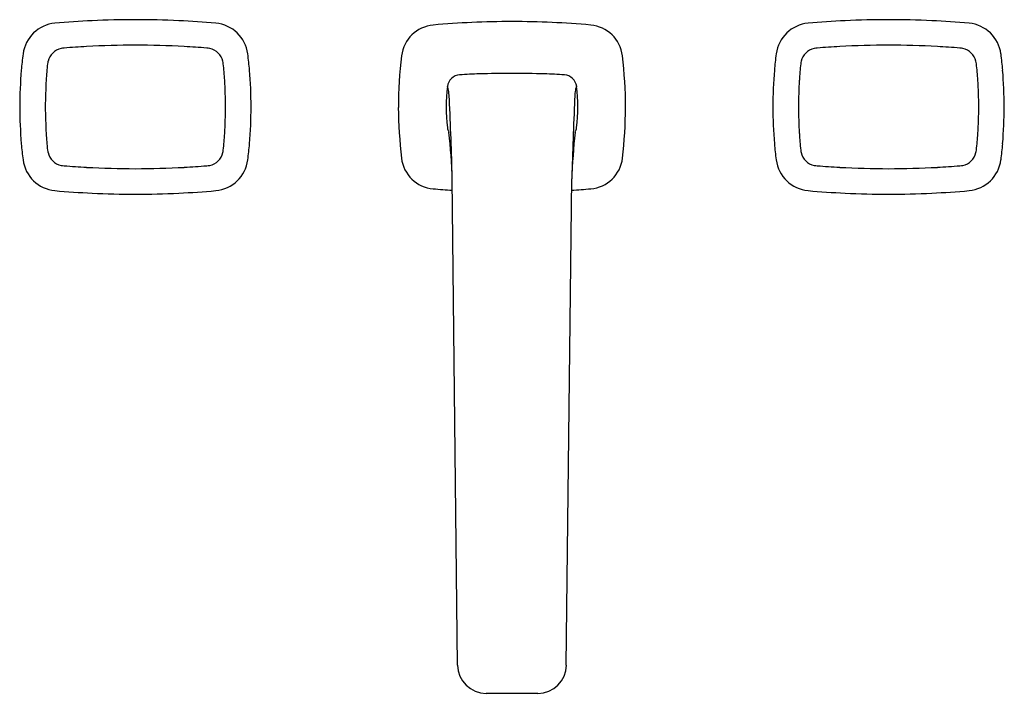
# Model space of a CAD drawing. Units: inches. Extents: x 331.5 to 342, y 30.5 to 37.7.
import ezdxf

# ---------------------------------------------------------------- set-up
doc = ezdxf.new("R2010")
doc.units = ezdxf.units.IN
doc.header["$LTSCALE"] = 0.64311
doc.header["$MEASUREMENT"] = 0
doc.layers.get('0').update_dxf_attribs({"color": 255, "linetype": 'CONTINUOUS'})
doc.layers.get('Defpoints').update_dxf_attribs({"linetype": 'CONTINUOUS'})
doc.styles.get("Standard").update_dxf_attribs({"font": 'txt', "width": 0.8})

msp = doc.modelspace()

# ---------------------------------------------------------------- linework, layer by layer
for p, q in [((336.196, 30.827), (336.139, 35.993)), ((337.35, 30.827), (337.408, 35.993)), ((336.5, 30.527), (337.047, 30.527))]:
    msp.add_line(p, q)
for centre, radius, start, end in [((332.773, 28.07), 9.615, 92.7437, 95.099), ((332.773, 28.07), 9.615, 89.9978, 92.7437), ((332.774, 28.07), 9.615, 87.2563, 90.0022), ((332.774, 28.07), 9.615, 84.901, 87.2563), ((336.776, 28.049), 9.616, 92.5558, 95.0078), ((336.773, 28.11), 9.555, 90, 92.5558), ((336.773, 28.11), 9.555, 87.4442, 90), ((336.77, 28.049), 9.616, 84.9922, 87.4442), ((340.772, 28.07), 9.615, 92.7437, 95.099), ((340.772, 28.07), 9.615, 89.9978, 92.7437), ((340.773, 28.07), 9.615, 87.2563, 90.0022), ((340.773, 28.07), 9.615, 84.901, 87.2563), ((331.952, 37.274), 0.375, 95.099, 172.7582), ((333.595, 37.274), 0.375, 7.2418, 84.901), ((335.969, 37.257), 0.372, 95.0078, 172.9869), ((337.577, 37.257), 0.372, 7.0131, 84.9922), ((339.951, 37.274), 0.375, 95.099, 172.7582), ((341.594, 37.274), 0.375, 7.2418, 84.901), ((332.024, 37.2), 0.184, 102.6276, 166.5558), ((332.039, 37.099), 0.285, 94.6208, 101.1351), ((332.709, 28.808), 8.604, 93.0234, 94.6208), ((332.793, 27.218), 10.196, 90.1089, 93.0234), ((332.754, 27.218), 10.196, 86.9766, 89.8911), ((332.838, 28.808), 8.604, 85.3792, 86.9766), ((333.508, 37.099), 0.285, 78.8649, 85.3792), ((333.523, 37.2), 0.184, 13.4442, 77.3724), ((340.023, 37.2), 0.184, 102.6276, 166.5558), ((340.038, 37.099), 0.285, 94.6208, 101.1351), ((340.708, 28.808), 8.604, 93.0234, 94.6208), ((340.792, 27.218), 10.196, 90.1089, 93.0234), ((340.753, 27.218), 10.196, 86.9766, 89.8911), ((340.837, 28.808), 8.604, 85.3792, 86.9766), ((341.508, 37.099), 0.285, 78.8649, 85.3792), ((341.522, 37.2), 0.184, 13.4442, 77.3724), ((336.011, 36.758), 4.467, 172.7582, 174.9791), ((332.146, 37.179), 0.308, 168.0483, 172.9284), ((333.401, 37.179), 0.308, 7.0716, 11.9517), ((329.536, 36.758), 4.467, 5.0209, 7.2418), ((340.645, 36.72), 5.079, 173.4091, 179.6242), ((332.901, 36.72), 5.079, 0.3758, 6.5909), ((344.01, 36.758), 4.467, 172.7582, 174.9791), ((340.146, 37.179), 0.308, 168.0483, 172.9284), ((341.4, 37.179), 0.308, 7.0716, 11.9517), ((337.536, 36.758), 4.467, 5.0209, 7.2418), ((337.187, 36.707), 5.643, 175.5034, 179.476), ((334.227, 36.921), 2.405, 172.9284, 177.1149), ((331.32, 36.921), 2.405, 2.8851, 7.0716), ((328.36, 36.707), 5.643, 0.524, 4.4966), ((345.186, 36.707), 5.643, 175.5034, 179.476), ((342.227, 36.921), 2.405, 172.9284, 177.1149), ((339.319, 36.921), 2.405, 2.8851, 7.0716), ((336.359, 36.707), 5.643, 0.524, 4.4966), ((340.642, 36.597), 8.828, 177.1149, 178.9567), ((324.905, 36.597), 8.828, 1.0433, 2.8851), ((336.226, 36.959), 0.14, 93.4048, 173.3474), ((336.773, 27.756), 9.36, 92.1152, 93.4048), ((336.773, 27.76), 9.355, 90, 92.1152), ((336.773, 27.76), 9.355, 87.8848, 90), ((336.773, 27.756), 9.36, 86.5952, 87.8848), ((337.321, 36.959), 0.14, 6.6526, 86.5952), ((348.641, 36.597), 8.828, 177.1149, 178.9567), ((332.905, 36.597), 8.828, 1.0433, 2.8851), ((337.947, 36.758), 1.873, 173.3474, 186.6778), ((335.939, 36.904), 0.164, 6.095, 25.7281), ((335.029, 36.796), 1.08, 2.5656, 6.654), ((338.517, 36.796), 1.08, 173.346, 177.4344), ((337.607, 36.904), 0.164, 154.2719, 173.905), ((335.599, 36.758), 1.873, 353.3222, 6.6526), ((288.657, 34.718), 47.499, 1.5383, 2.5656), ((384.89, 34.718), 47.499, 177.4344, 178.4617), ((337.187, 36.81), 5.643, 180.524, 184.4966), ((340.642, 36.919), 8.828, 181.0433, 182.8851), ((324.905, 36.919), 8.828, 357.1149, 358.9567), ((328.36, 36.81), 5.643, 355.5034, 359.476), ((341.266, 36.836), 5.701, 180.8395, 186.2718), ((332.28, 36.836), 5.701, 353.7282, 359.1605), ((345.186, 36.81), 5.643, 180.524, 184.4966), ((348.641, 36.919), 8.828, 181.0433, 182.8851), ((332.905, 36.919), 8.828, 357.1149, 358.9567), ((336.359, 36.81), 5.643, 355.5034, 359.476), ((336.241, 36.558), 0.155, 186.6778, 206.9134), ((337.305, 36.558), 0.155, 333.0866, 353.3222), ((334.227, 36.596), 2.405, 182.8851, 187.0716), ((331.32, 36.596), 2.405, 352.9284, 357.1149), ((329.638, 35.767), 6.505, 1.997, 6.3668), ((343.909, 35.767), 6.505, 173.6332, 178.003), ((342.227, 36.596), 2.405, 182.8851, 187.0716), ((339.319, 36.596), 2.405, 352.9284, 357.1149), ((336.011, 36.758), 4.467, 185.0209, 187.2418), ((332.146, 36.337), 0.308, 187.0716, 191.9517), ((333.401, 36.337), 0.308, 348.0483, 352.9284), ((329.536, 36.758), 4.467, 352.7582, 354.9791), ((344.01, 36.758), 4.467, 185.0209, 187.2418), ((340.146, 36.337), 0.308, 187.0716, 191.9517), ((341.4, 36.337), 0.308, 348.0483, 352.9284), ((337.536, 36.758), 4.467, 352.7582, 354.9791), ((331.952, 36.243), 0.375, 187.2418, 264.901), ((332.024, 36.316), 0.184, 193.4442, 257.3724), ((333.523, 36.316), 0.184, 282.6276, 346.5558), ((333.595, 36.243), 0.375, 275.099, 352.7582), ((335.969, 36.259), 0.373, 187.0492, 264.9562), ((337.577, 36.259), 0.373, 275.0438, 352.9508), ((339.951, 36.243), 0.375, 187.2418, 264.901), ((340.023, 36.316), 0.184, 193.4442, 257.3724), ((341.522, 36.316), 0.184, 282.6276, 346.5558), ((341.594, 36.243), 0.375, 275.099, 352.7582), ((332.039, 36.417), 0.285, 258.8649, 265.3792), ((332.709, 44.709), 8.604, 265.3792, 266.9766), ((332.793, 46.298), 10.196, 266.9766, 269.8911), ((332.754, 46.298), 10.196, 270.1089, 273.0234), ((332.838, 44.709), 8.604, 273.0234, 274.6208), ((333.508, 36.417), 0.285, 274.6208, 281.1351), ((340.038, 36.417), 0.285, 258.8649, 265.3792), ((340.708, 44.709), 8.604, 265.3792, 266.9766), ((340.792, 46.298), 10.196, 266.9766, 269.8911), ((340.753, 46.298), 10.196, 270.1089, 273.0234), ((340.837, 44.709), 8.604, 273.0234, 274.6208), ((341.508, 36.417), 0.285, 274.6208, 281.1351), ((336.742, 45.018), 9.165, 264.9562, 266.2328), ((336.804, 45.018), 9.165, 273.7672, 275.0438), ((332.773, 45.446), 9.615, 264.901, 267.2563), ((332.773, 45.446), 9.615, 267.2563, 270.0022), ((332.774, 45.446), 9.615, 269.9978, 272.7437), ((332.774, 45.446), 9.615, 272.7437, 275.099), ((340.772, 45.446), 9.615, 264.901, 267.2563), ((340.772, 45.446), 9.615, 267.2563, 270.0022), ((340.773, 45.446), 9.615, 269.9978, 272.7437), ((340.773, 45.446), 9.615, 272.7437, 275.099), ((336.5, 30.83), 0.304, 180.6386, 269.9998), ((337.047, 30.83), 0.304, 270, 359.3614)]:
    msp.add_arc(centre, radius, start, end)

# ---------------------------------------------------------------- texts
at = {"layer": 'Defpoints'}
for tag, p, s in [('MODELNUMBER', (336.768, 36.753), 'P29383-CC'), ('TRADENAME', (336.768, 36.751), 'PER SE'), ('PRODUCT', (336.768, 36.749), 'BATHROOM SINK FAUCET')]:
    msp.add_attdef(tag, p, s, height=0.001, dxfattribs=at)

doc.saveas('drawing.dxf')
